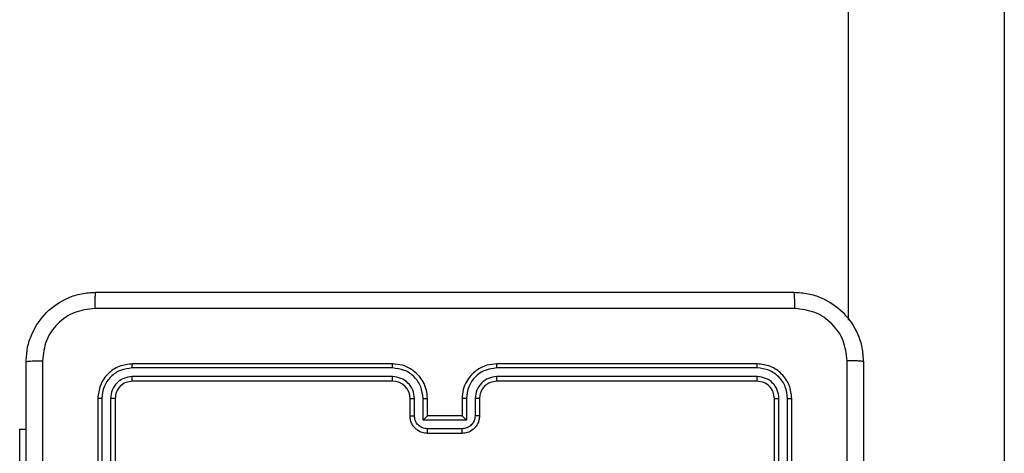
# Model space of a CAD drawing. Units: millimetres. Extents: x -4534 to 447690, y -3372 to 4000.
# Drawn here: x -128 to -14, y 1726 to 1776 of the extents above; entities that cross this region are included whole.
import ezdxf

# ---------------------------------------------------------------- set-up
doc = ezdxf.new("R2010")
doc.units = ezdxf.units.MM
doc.layers.add('Toestel 2D', color=7, linetype='Continuous', lineweight=20)

# ---------------------------------------------------------------- blocks, each defined once
blk = doc.blocks.new('wd1427')
at = {"color": 7, "linetype": 'Continuous', "lineweight": 25}
for p, q in [((-374.999, 54.147), (-374.999, 48.339)), ((-373.199, 54.147), (-373.199, 43.816)), ((-380.25, 47.789), (-383.252, 47.789)), ((-380.249, 47.836), (-383.249, 47.836)), ((-376.049, 47.836), (-379.049, 47.836)), ((-376.047, 47.789), (-379.049, 47.789)), ((-380.25, 47.689), (-383.252, 47.689)), ((-376.047, 47.689), (-379.049, 47.689)), ((-380.249, 47.636), (-383.249, 47.636)), ((-376.049, 47.636), (-379.049, 47.636)), ((-383.649, 47.436), (-383.649, 44.436)), ((-383.602, 47.438), (-383.602, 44.436)), ((-383.502, 47.438), (-383.502, 44.436)), ((-383.449, 47.436), (-383.449, 44.436)), ((-380.049, 47.236), (-380.049, 47.436)), ((-380, 47.238), (-380, 47.438)), ((-379.9, 47.188), (-379.9, 47.438)), ((-379.849, 47.236), (-379.849, 47.436)), ((-379.449, 47.436), (-379.449, 47.236)), ((-379.399, 47.438), (-379.399, 47.188)), ((-379.299, 47.438), (-379.299, 47.238)), ((-379.249, 47.436), (-379.249, 47.236)), ((-375.849, 44.436), (-375.849, 47.436)), ((-375.797, 44.436), (-375.797, 47.438)), ((-375.697, 44.436), (-375.697, 47.438)), ((-375.649, 44.436), (-375.649, 47.436)), ((-379.849, 47.236), (-379.85, 47.236)), ((-379.449, 47.236), (-379.849, 47.236)), ((-379.449, 47.236), (-379.449, 47.236)), ((-379.399, 47.188), (-379.9, 47.188)), ((-384.549, 47.086), (-384.474, 47.086)), ((-384.549, 45.086), (-384.549, 47.086)), ((-379.449, 47.088), (-379.85, 47.088)), ((-379.449, 47.036), (-379.849, 47.036))]:
    blk.add_line(p, q, dxfattribs=at)
blk.add_arc((-380.249, 47.436), 0.2, 0.0034, 90, dxfattribs=at)
for points, knots in [([(-384.474, 47.861), (-384.471, 47.916), (-384.465, 48.023), (-384.4, 48.223), (-384.254, 48.441), (-384.037, 48.587), (-383.836, 48.651), (-383.729, 48.658), (-383.674, 48.661)], [0, 0, 0, 0, 0.130547, 0.257574, 0.500019, 0.742663, 0.869631, 1, 1, 1, 1]), ([(-383.674, 48.661), (-383.676, 48.658), (-383.678, 48.652), (-383.682, 48.61), (-383.684, 48.548), (-383.685, 48.498), (-383.685, 48.473)], [0, 0, 0, 0, 0.2499367, 0.4998605, 0.7495891, 1, 1, 1, 1]), ([(-383.674, 48.661), (-382.78, 48.661), (-380.992, 48.661), (-378.307, 48.661), (-376.518, 48.661), (-375.624, 48.661)], [0, 0, 0, 0, 0.333295, 0.666701, 1, 1, 1, 1]), ([(-375.614, 48.473), (-375.614, 48.498), (-375.614, 48.548), (-375.617, 48.61), (-375.62, 48.652), (-375.623, 48.658), (-375.624, 48.661)], [0, 0, 0, 0, 0.250411, 0.500141, 0.750065, 1, 1, 1, 1]), ([(-375.624, 48.661), (-375.57, 48.658), (-375.462, 48.651), (-375.262, 48.587), (-375.044, 48.441), (-374.899, 48.223), (-374.834, 48.023), (-374.828, 47.916), (-374.824, 47.861)], [0, 0, 0, 0, 0.1305437, 0.2575761, 0.5000162, 0.7426659, 0.869631, 1, 1, 1, 1]), ([(-383.685, 48.473), (-383.764, 48.464), (-383.921, 48.446), (-384.121, 48.307), (-384.259, 48.108), (-384.278, 47.951), (-384.287, 47.872)], [0, 0, 0, 0, 0.249947, 0.500056, 0.749964, 1, 1, 1, 1]), ([(-375.614, 48.473), (-376.51, 48.473), (-378.303, 48.473), (-380.996, 48.473), (-382.789, 48.473), (-383.685, 48.473)], [0, 0, 0, 0, 0.333337, 0.666663, 1, 1, 1, 1]), ([(-375.012, 47.872), (-375.021, 47.951), (-375.039, 48.108), (-375.178, 48.307), (-375.378, 48.446), (-375.535, 48.464), (-375.614, 48.473)], [0, 0, 0, 0, 0.249954, 0.500057, 0.749966, 1, 1, 1, 1]), ([(-384.474, 47.861), (-384.472, 47.862), (-384.466, 47.865), (-384.423, 47.869), (-384.361, 47.871), (-384.312, 47.872), (-384.287, 47.872)], [0, 0, 0, 0, 0.250395, 0.500126, 0.750059, 1, 1, 1, 1]), ([(-384.474, 39.811), (-384.474, 40.705), (-384.474, 42.493), (-384.474, 45.179), (-384.474, 46.967), (-384.474, 47.861)], [0, 0, 0, 0, 0.333296, 0.666702, 1, 1, 1, 1]), ([(-384.287, 47.872), (-384.287, 47.2), (-384.287, 45.855), (-384.287, 44.509), (-384.287, 43.836)], [0, 0, 0, 0, 0.500008, 1, 1, 1, 1]), ([(-383.249, 47.836), (-383.302, 47.83), (-383.407, 47.818), (-383.539, 47.726), (-383.631, 47.593), (-383.643, 47.488), (-383.649, 47.436)], [0, 0, 0, 0, 0.250146, 0.500127, 0.75004, 1, 1, 1, 1]), ([(-383.252, 47.789), (-383.297, 47.783), (-383.389, 47.772), (-383.486, 47.705), (-383.545, 47.635), (-383.589, 47.553), (-383.597, 47.484), (-383.602, 47.438)], [0, 0, 0, 0, 0.249623, 0.499224, 0.62382, 0.749845, 1, 1, 1, 1]), ([(-383.252, 47.789), (-383.252, 47.796), (-383.252, 47.81), (-383.251, 47.825), (-383.25, 47.834), (-383.25, 47.836), (-383.249, 47.836)], [0, 0, 0, 0, 0.279822, 0.559137, 0.779432, 1, 1, 1, 1]), ([(-380.25, 47.789), (-380.25, 47.795), (-380.25, 47.808), (-380.25, 47.823), (-380.25, 47.834), (-380.249, 47.835), (-380.249, 47.836)], [0, 0, 0, 0, 0.25013, 0.50006, 0.749926, 1, 1, 1, 1]), ([(-379.9, 47.438), (-379.905, 47.484), (-379.916, 47.576), (-379.996, 47.692), (-380.112, 47.772), (-380.204, 47.783), (-380.25, 47.789)], [0, 0, 0, 0, 0.250445, 0.500137, 0.750087, 1, 1, 1, 1]), ([(-379.849, 47.436), (-379.852, 47.471), (-379.857, 47.539), (-379.896, 47.63), (-379.948, 47.704), (-380.026, 47.774), (-380.128, 47.826), (-380.212, 47.833), (-380.249, 47.836)], [0, 0, 0, 0, 0.167928, 0.32365, 0.467176, 0.598484, 0.8235, 1, 1, 1, 1]), ([(-379.049, 47.836), (-379.087, 47.833), (-379.171, 47.826), (-379.273, 47.774), (-379.351, 47.703), (-379.403, 47.63), (-379.442, 47.539), (-379.447, 47.471), (-379.449, 47.436)], [0, 0, 0, 0, 0.177619, 0.403008, 0.534213, 0.677454, 0.832725, 1, 1, 1, 1]), ([(-379.049, 47.789), (-379.095, 47.783), (-379.186, 47.772), (-379.303, 47.692), (-379.383, 47.576), (-379.394, 47.484), (-379.399, 47.438)], [0, 0, 0, 0, 0.24991, 0.499853, 0.749542, 1, 1, 1, 1]), ([(-379.049, 47.789), (-379.049, 47.795), (-379.049, 47.808), (-379.049, 47.823), (-379.049, 47.834), (-379.049, 47.835), (-379.049, 47.836)], [0, 0, 0, 0, 0.250091, 0.499983, 0.74981, 1, 1, 1, 1]), ([(-376.047, 47.789), (-376.047, 47.796), (-376.047, 47.81), (-376.048, 47.825), (-376.049, 47.834), (-376.049, 47.836), (-376.049, 47.836)], [0, 0, 0, 0, 0.279815, 0.559118, 0.779566, 1, 1, 1, 1]), ([(-375.649, 47.436), (-375.655, 47.489), (-375.667, 47.593), (-375.76, 47.726), (-375.892, 47.818), (-375.997, 47.83), (-376.049, 47.836)], [0, 0, 0, 0, 0.250152, 0.500126, 0.750041, 1, 1, 1, 1]), ([(-375.697, 47.438), (-375.702, 47.484), (-375.713, 47.575), (-375.781, 47.673), (-375.851, 47.731), (-375.932, 47.776), (-376.001, 47.784), (-376.047, 47.789)], [0, 0, 0, 0, 0.249626, 0.499223, 0.623821, 0.749844, 1, 1, 1, 1]), ([(-375.012, 39.8), (-375.012, 40.697), (-375.012, 42.49), (-375.012, 45.182), (-375.012, 46.975), (-375.012, 47.872)], [0, 0, 0, 0, 0.333337, 0.666663, 1, 1, 1, 1]), ([(-374.824, 47.861), (-374.827, 47.862), (-374.833, 47.865), (-374.876, 47.869), (-374.937, 47.871), (-374.987, 47.872), (-375.012, 47.872)], [0, 0, 0, 0, 0.249938, 0.499867, 0.749602, 1, 1, 1, 1]), ([(-374.824, 47.861), (-374.824, 46.967), (-374.824, 45.179), (-374.824, 42.493), (-374.824, 40.705), (-374.824, 39.811)], [0, 0, 0, 0, 0.333296, 0.666702, 1, 1, 1, 1]), ([(-383.252, 47.689), (-383.285, 47.685), (-383.334, 47.679), (-383.392, 47.648), (-383.442, 47.606), (-383.49, 47.536), (-383.498, 47.471), (-383.502, 47.438)], [0, 0, 0, 0, 0.250172, 0.376165, 0.500779, 0.750387, 1, 1, 1, 1]), ([(-383.249, 47.636), (-383.25, 47.637), (-383.251, 47.639), (-383.251, 47.653), (-383.252, 47.671), (-383.252, 47.683), (-383.252, 47.689)], [0, 0, 0, 0, 0.279787, 0.558941, 0.779414, 1, 1, 1, 1]), ([(-380, 47.438), (-380.003, 47.471), (-380.011, 47.537), (-380.069, 47.619), (-380.152, 47.677), (-380.217, 47.685), (-380.25, 47.689)], [0, 0, 0, 0, 0.2504476, 0.5001297, 0.7500983, 1, 1, 1, 1]), ([(-380.249, 47.636), (-380.249, 47.636), (-380.25, 47.637), (-380.25, 47.64), (-380.25, 47.645), (-380.25, 47.651), (-380.25, 47.659), (-380.25, 47.669), (-380.25, 47.678), (-380.25, 47.685), (-380.25, 47.689)], [0, 0, 0, 0, 0.125019, 0.250188, 0.375309, 0.500003, 0.624723, 0.749845, 0.874974, 1, 1, 1, 1]), ([(-379.049, 47.689), (-379.082, 47.685), (-379.147, 47.677), (-379.23, 47.619), (-379.287, 47.536), (-379.295, 47.471), (-379.299, 47.438)], [0, 0, 0, 0, 0.2504093, 0.5001245, 0.7500593, 1, 1, 1, 1]), ([(-379.049, 47.636), (-379.049, 47.636), (-379.049, 47.637), (-379.049, 47.64), (-379.049, 47.645), (-379.049, 47.651), (-379.049, 47.659), (-379.049, 47.669), (-379.049, 47.678), (-379.049, 47.685), (-379.049, 47.689)], [0, 0, 0, 0, 0.125025, 0.250176, 0.375209, 0.499973, 0.624758, 0.749754, 0.874961, 1, 1, 1, 1]), ([(-376.049, 47.636), (-376.049, 47.637), (-376.048, 47.639), (-376.048, 47.653), (-376.047, 47.671), (-376.047, 47.683), (-376.047, 47.689)], [0, 0, 0, 0, 0.279809, 0.55898, 0.77947, 1, 1, 1, 1]), ([(-375.797, 47.438), (-375.801, 47.471), (-375.806, 47.521), (-375.838, 47.579), (-375.879, 47.629), (-375.949, 47.677), (-376.014, 47.685), (-376.047, 47.689)], [0, 0, 0, 0, 0.250156, 0.376164, 0.500789, 0.7504, 1, 1, 1, 1]), ([(-383.249, 47.636), (-383.276, 47.633), (-383.328, 47.627), (-383.394, 47.581), (-383.44, 47.515), (-383.446, 47.462), (-383.449, 47.436)], [0, 0, 0, 0, 0.2502192, 0.500135, 0.7499861, 1, 1, 1, 1]), ([(-379.049, 47.636), (-379.075, 47.633), (-379.123, 47.628), (-379.184, 47.589), (-379.223, 47.541), (-379.245, 47.488), (-379.248, 47.454), (-379.249, 47.436)], [0, 0, 0, 0, 0.244437, 0.457342, 0.675448, 0.824547, 1, 1, 1, 1]), ([(-375.849, 47.436), (-375.852, 47.462), (-375.858, 47.515), (-375.905, 47.581), (-375.971, 47.627), (-376.023, 47.633), (-376.049, 47.636)], [0, 0, 0, 0, 0.2502, 0.50012, 0.749984, 1, 1, 1, 1]), ([(-383.602, 47.438), (-383.609, 47.438), (-383.623, 47.438), (-383.639, 47.438), (-383.648, 47.437), (-383.649, 47.436), (-383.649, 47.436)], [0, 0, 0, 0, 0.27978, 0.559128, 0.779534, 1, 1, 1, 1]), ([(-383.449, 47.436), (-383.45, 47.436), (-383.453, 47.437), (-383.467, 47.438), (-383.484, 47.438), (-383.496, 47.438), (-383.502, 47.438)], [0, 0, 0, 0, 0.27993, 0.5590632, 0.7795204, 1, 1, 1, 1]), ([(-380.049, 47.436), (-380.049, 47.436), (-380.047, 47.437), (-380.036, 47.438), (-380.019, 47.438), (-380.006, 47.438), (-380, 47.438)], [0, 0, 0, 0, 0.250154, 0.500006, 0.749878, 1, 1, 1, 1]), ([(-379.9, 47.438), (-379.893, 47.438), (-379.88, 47.438), (-379.863, 47.438), (-379.852, 47.437), (-379.85, 47.436), (-379.849, 47.436)], [0, 0, 0, 0, 0.250228, 0.500065, 0.749796, 1, 1, 1, 1]), ([(-379.399, 47.438), (-379.406, 47.438), (-379.419, 47.438), (-379.436, 47.438), (-379.447, 47.437), (-379.449, 47.436), (-379.449, 47.436)], [0, 0, 0, 0, 0.2501373, 0.5000324, 0.7497372, 1, 1, 1, 1]), ([(-379.249, 47.436), (-379.25, 47.436), (-379.252, 47.437), (-379.263, 47.438), (-379.28, 47.438), (-379.293, 47.438), (-379.299, 47.438)], [0, 0, 0, 0, 0.2502397, 0.4999841, 0.7497922, 1, 1, 1, 1]), ([(-375.849, 47.436), (-375.848, 47.436), (-375.846, 47.437), (-375.832, 47.438), (-375.815, 47.438), (-375.803, 47.438), (-375.797, 47.438)], [0, 0, 0, 0, 0.279951, 0.559011, 0.779485, 1, 1, 1, 1]), ([(-375.697, 47.438), (-375.69, 47.438), (-375.676, 47.438), (-375.66, 47.438), (-375.651, 47.437), (-375.65, 47.436), (-375.649, 47.436)], [0, 0, 0, 0, 0.279796, 0.559047, 0.779453, 1, 1, 1, 1]), ([(-380.049, 47.236), (-380.048, 47.236), (-380.047, 47.237), (-380.033, 47.238), (-380.017, 47.238), (-380.005, 47.238), (-380, 47.238)], [0, 0, 0, 0, 0.279917, 0.559124, 0.779596, 1, 1, 1, 1]), ([(-379.849, 47.036), (-379.87, 47.038), (-379.914, 47.042), (-379.966, 47.07), (-380.004, 47.107), (-380.028, 47.143), (-380.046, 47.187), (-380.048, 47.219), (-380.049, 47.236)], [0, 0, 0, 0, 0.192263, 0.42253, 0.552518, 0.692104, 0.841261, 1, 1, 1, 1]), ([(-379.85, 47.088), (-379.869, 47.091), (-379.908, 47.095), (-379.958, 47.13), (-379.993, 47.179), (-379.997, 47.219), (-380, 47.238)], [0, 0, 0, 0, 0.249891, 0.499818, 0.749538, 1, 1, 1, 1]), ([(-379.9, 47.188), (-379.894, 47.194), (-379.883, 47.205), (-379.87, 47.218), (-379.86, 47.227), (-379.854, 47.232), (-379.851, 47.235), (-379.85, 47.236), (-379.85, 47.236)], [0, 0, 0, 0, 0.251439, 0.502518, 0.646542, 0.775764, 0.892577, 1, 1, 1, 1]), ([(-379.299, 47.238), (-379.302, 47.219), (-379.306, 47.179), (-379.341, 47.13), (-379.39, 47.095), (-379.43, 47.091), (-379.449, 47.088)], [0, 0, 0, 0, 0.250458, 0.500143, 0.750065, 1, 1, 1, 1]), ([(-379.249, 47.236), (-379.251, 47.22), (-379.253, 47.187), (-379.27, 47.144), (-379.295, 47.107), (-379.332, 47.071), (-379.385, 47.042), (-379.429, 47.038), (-379.449, 47.036)], [0, 0, 0, 0, 0.1582117, 0.3069903, 0.4463598, 0.576264, 0.8068301, 1, 1, 1, 1]), ([(-379.399, 47.188), (-379.405, 47.194), (-379.416, 47.205), (-379.429, 47.218), (-379.439, 47.227), (-379.444, 47.232), (-379.448, 47.235), (-379.449, 47.236), (-379.449, 47.236)], [0, 0, 0, 0, 0.251438, 0.50246, 0.646464, 0.775671, 0.89246, 1, 1, 1, 1]), ([(-379.249, 47.236), (-379.25, 47.236), (-379.252, 47.237), (-379.266, 47.238), (-379.282, 47.238), (-379.293, 47.238), (-379.299, 47.238)], [0, 0, 0, 0, 0.279825, 0.559062, 0.779518, 1, 1, 1, 1]), ([(-379.849, 47.036), (-379.849, 47.036), (-379.849, 47.037), (-379.85, 47.04), (-379.85, 47.045), (-379.85, 47.051), (-379.85, 47.059), (-379.85, 47.068), (-379.85, 47.078), (-379.85, 47.085), (-379.85, 47.088)], [0, 0, 0, 0, 0.125036, 0.250157, 0.375233, 0.500028, 0.624733, 0.74982, 0.874947, 1, 1, 1, 1]), ([(-379.449, 47.036), (-379.449, 47.036), (-379.449, 47.037), (-379.449, 47.04), (-379.449, 47.045), (-379.449, 47.051), (-379.449, 47.059), (-379.449, 47.068), (-379.449, 47.078), (-379.449, 47.085), (-379.449, 47.088)], [0, 0, 0, 0, 0.1250387, 0.2501621, 0.3752407, 0.4999254, 0.6247242, 0.749814, 0.8749444, 1, 1, 1, 1])]:
    blk.add_open_spline(points, degree=3, knots=knots, dxfattribs=at)
blk = doc.blocks.new('VPL-06-WD1427')
at = {"layer": 'Toestel 2D', "xscale": 10, "yscale": 10, "zscale": 10}
blk.add_blockref('wd1427', (3717.77, 1258.03), dxfattribs=at)

msp = doc.modelspace()

# ---------------------------------------------------------------- block references
msp.add_blockref('VPL-06-WD1427', (0, 0))

doc.saveas('drawing.dxf')
